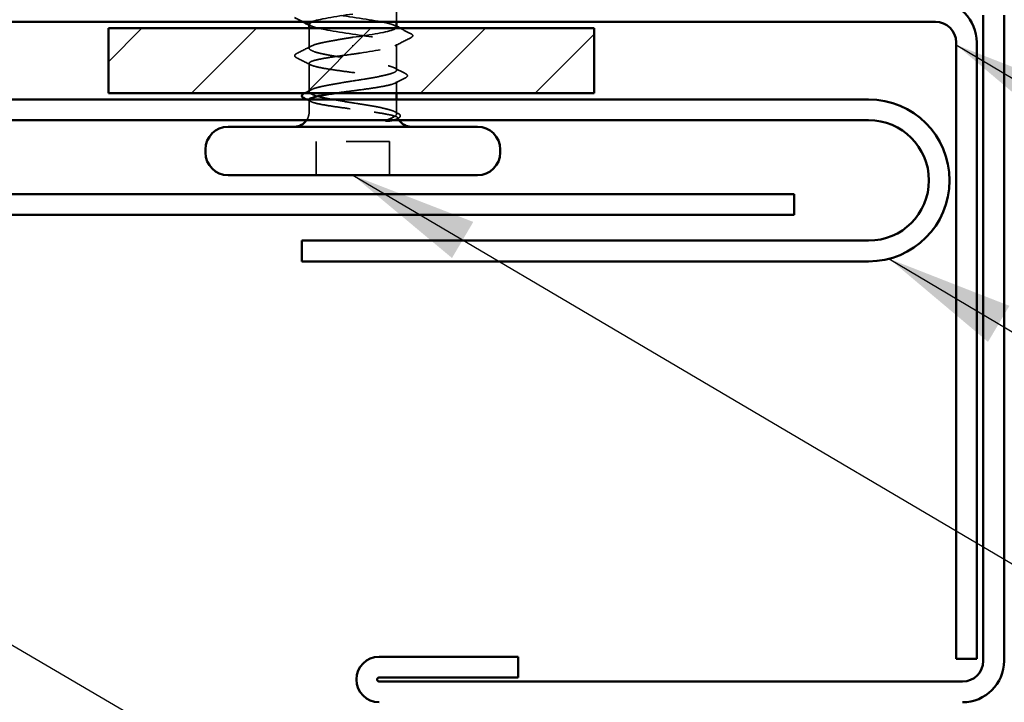
# Model space of a CAD drawing. Units: inches. Extents: x 0.9 to 50.1, y 0.6 to 32.1.
# Drawn here: x 15.2 to 17.4, y 11 to 12.5 of the extents above; entities that cross this region are included whole.
import ezdxf

# ---------------------------------------------------------------- set-up
doc = ezdxf.new("R2010")
doc.units = ezdxf.units.IN
doc.header["$LTSCALE"] = 3
doc.header["$MEASUREMENT"] = 0
doc.linetypes.add('DASHED', pattern=[0.2067, 0.1654, -0.0413])
for name, color, linetype, lineweight in [('Hatch (ANSI)', 7, 'Continuous', 18), ('Hidden (ANSI)', 7, 'DASHED', 35), ('Symbol (ANSI)', 7, 'Continuous', 25), ('Visible (ANSI)', 7, 'Continuous', 50)]:
    doc.layers.add(name, color=color, linetype=linetype, lineweight=lineweight)
doc.styles.add('Note Text (ANSI)', font='tahoma.ttf')
doc.dimstyles.new('Default (ANSI)$7', dxfattribs={"dimscale": 3, "dimtxt": 0.12, "dimasz": 0.098425, "dimexe": 0.125, "dimexo": 0.0625, "dimgap": 0.031496, "dimtad": 0, "dimtih": 1, "dimtoh": 1, "dimrnd": 1e-08, "dimzin": 4, "dimdsep": 46, "dimtxsty": 'Note Text (ANSI)', "dimcen": 0.09, "dimdle": 0.393701, "dimclrd": 256, "dimclre": 256, "dimclrt": 256, "dimadec": 0, "dimazin": 1, "dimtfac": 1, "dimtofl": 0, "dimtmove": 0, "dimatfit": 3, "dimfxl": 1, "dimtolj": 1, "dimtzin": 4, "dimlwd": -1, "dimlwe": -1, "dimarcsym": 0})

msp = doc.modelspace()

# ---------------------------------------------------------------- hatches: boundary and pattern name
at = {"layer": 'Hatch (ANSI)', "true_color": 0x808000}
h = msp.add_hatch(dxfattribs=at)
h.set_pattern_fill('ANSI31', color=56, scale=1.5, style=0)
h.paths.add_polyline_path([(15.36897, 12.52988), (16.49397, 12.52988), (16.49397, 12.37988), (15.36897, 12.37988)])

# ---------------------------------------------------------------- linework, layer by layer
at = {"layer": 'Hidden (ANSI)', "ltscale": 0.02736}
msp.add_line((16.03647, 12.54488), (16.03647, 12.58813), dxfattribs=at)
at = {"layer": 'Hidden (ANSI)', "ltscale": 0.029302}
msp.add_line((15.83397, 12.48357), (15.83397, 12.52988), dxfattribs=at)
at = {"layer": 'Hidden (ANSI)', "ltscale": 0.038053}
msp.add_line((16.03647, 12.43301), (16.03647, 12.4931), dxfattribs=at)
at = {"layer": 'Hidden (ANSI)', "ltscale": 0.041921}
msp.add_line((15.83397, 12.38245), (15.83397, 12.44863), dxfattribs=at)
at = {"layer": 'Hidden (ANSI)', "ltscale": 0.016608}
msp.add_line((16.03647, 12.37988), (16.03647, 12.40619), dxfattribs=at)
at = {"layer": 'Hidden (ANSI)', "ltscale": 0.017757}
msp.add_line((15.83397, 12.33563), (15.83397, 12.36375), dxfattribs=at)
at = {"layer": 'Hidden (ANSI)', "ltscale": 0.018471}
msp.add_line((16.03647, 12.33563), (16.03647, 12.36488), dxfattribs=at)
at = {"layer": 'Hidden (ANSI)', "ltscale": 0.107515}
for p, q in [((15.85062, 12.26738), (15.85032, 12.26738)), ((16.02012, 12.26738), (15.85062, 12.26738))]:
    msp.add_line(p, q, dxfattribs=at)
at = {"layer": 'Hidden (ANSI)', "ltscale": 0.049422}
for p, q in [((15.85032, 12.18938), (15.85032, 12.26738)), ((15.85062, 12.18938), (15.85062, 12.26738)), ((16.01982, 12.18938), (16.01982, 12.26738)), ((16.02012, 12.18938), (16.02012, 12.26738))]:
    msp.add_line(p, q, dxfattribs=at)
at = {"layer": 'Hidden (ANSI)', "ltscale": 0.012522}
msp.add_arc((15.80022, 12.33563), 0.03375, 326.25101, 0, dxfattribs=at)
at = {"layer": 'Hidden (ANSI)', "ltscale": 0.002348}
msp.add_arc((16.07022, 12.33563), 0.03375, 180, 186.54676, dxfattribs=at)
at = {"layer": 'Hidden (ANSI)', "ltscale": 0.004035}
msp.add_arc((16.07022, 12.33563), 0.03375, 202.69296, 213.74899, dxfattribs=at)
at = {"layer": 'Hidden (ANSI)', "ltscale": 0.002016}
msp.add_ellipse((15.93547, 12.48938), major_axis=(0, -0.0015), ratio=0.0017988, start_param=0.4597774, end_param=2.6818153, dxfattribs=at)
at = {"layer": 'Hidden (ANSI)', "ltscale": 0.265928}
msp.add_open_spline([(16.0361, 12.5321), (16.03572, 12.53644), (16.02268, 12.54077), (15.99986, 12.5451), (15.96807, 12.55114), (15.91953, 12.55718), (15.88393, 12.56322), (15.84832, 12.56925), (15.82812, 12.57529), (15.83568, 12.58133), (15.8405, 12.58518), (15.8564, 12.58903), (15.87786, 12.59288)], degree=3, knots=[1.5689975, 1.5689975, 1.5689975, 1.5689975, 2.4473536, 2.4473536, 2.4473536, 3.6710304, 3.6710304, 3.6710304, 4.8947073, 4.8947073, 4.8947073, 5.6751351, 5.6751351, 5.6751351, 5.6751351], dxfattribs=at)
at = {"layer": 'Hidden (ANSI)', "ltscale": 0.013518}
msp.add_open_spline([(15.81955, 12.54488), (15.81318, 12.54813), (15.80681, 12.55137), (15.80043, 12.5546)], degree=3, dxfattribs=at)
at = {"layer": 'Hidden (ANSI)', "ltscale": 0.078678}
msp.add_open_spline([(15.9354, 12.56288), (15.89436, 12.55688), (15.85468, 12.55088), (15.84034, 12.54488)], degree=3, dxfattribs=at)
at = {"layer": 'Hidden (ANSI)', "ltscale": 0.00286}
for points in [[(15.83811, 12.53535), (15.83673, 12.53607), (15.83535, 12.53678), (15.83397, 12.53749)], [(16.03233, 12.53635), (16.03371, 12.53564), (16.03509, 12.53493), (16.03647, 12.53422)]]:
    msp.add_open_spline(points, degree=3, dxfattribs=at)
at = {"layer": 'Hidden (ANSI)', "ltscale": 0.3051}
msp.add_open_spline([(15.83434, 12.5396), (15.83472, 12.53529), (15.84764, 12.53097), (15.8703, 12.52665), (15.90199, 12.52062), (15.95052, 12.51458), (15.9862, 12.50854), (16.02188, 12.50251), (16.04224, 12.49647), (16.03482, 12.49043), (16.02741, 12.48439), (15.99274, 12.47836), (15.95201, 12.47232), (15.94652, 12.47151), (15.94096, 12.47069), (15.9354, 12.46988)], degree=3, knots=[-4.7105901, -4.7105901, -4.7105901, -4.7105901, -3.8358317, -3.8358317, -3.8358317, -2.6121549, -2.6121549, -2.6121549, -1.388478, -1.388478, -1.388478, -0.1648012, -0.1648012, -0.1648012, 0, 0, 0, 0], dxfattribs=at)
at = {"layer": 'Hidden (ANSI)', "ltscale": 0.091805}
msp.add_open_spline([(15.9354, 12.50888), (15.9767, 12.51492), (16.01651, 12.52095), (16.03049, 12.52699), (16.03272, 12.52795), (16.03427, 12.52892), (16.03517, 12.52988)], degree=3, knots=[0, 0, 0, 0, 1.2236768, 1.2236768, 1.2236768, 1.4187838, 1.4187838, 1.4187838, 1.4187838], dxfattribs=at)
at = {"layer": 'Hidden (ANSI)', "ltscale": 0.017777}
msp.add_open_spline([(16.04491, 12.52988), (16.05327, 12.5256), (16.06163, 12.52135), (16.07001, 12.51711)], degree=3, dxfattribs=at)
at = {"layer": 'Hidden (ANSI)', "ltscale": 0.889894}
msp.add_open_spline([(16.03375, 12.33563), (16.03067, 12.33775), (16.02506, 12.33985), (16.0094, 12.3441), (15.99951, 12.3462), (15.97675, 12.35044), (15.96409, 12.35254), (15.93772, 12.35679), (15.92425, 12.35889), (15.8983, 12.36313), (15.88608, 12.36524), (15.86455, 12.36948), (15.85546, 12.37158), (15.84165, 12.37583), (15.83708, 12.37793), (15.83311, 12.38217), (15.83376, 12.38427), (15.84024, 12.38852), (15.84601, 12.39062), (15.86194, 12.39486), (15.87195, 12.39697), (15.8949, 12.40121), (15.90761, 12.40331), (15.93404, 12.40756), (15.9475, 12.40966), (15.97336, 12.4139), (15.9855, 12.416), (16.00683, 12.42025), (16.01579, 12.42235), (16.02931, 12.42659), (16.03372, 12.4287), (16.03734, 12.43294), (16.03652, 12.43504), (16.02971, 12.43929), (16.02378, 12.44139), (16.00757, 12.44563), (15.99745, 12.44773), (15.97433, 12.45198), (15.96157, 12.45408), (15.93509, 12.45832), (15.92164, 12.46042), (15.89586, 12.46467), (15.88379, 12.46677), (15.86268, 12.47101), (15.85384, 12.47312), (15.84063, 12.47736), (15.83638, 12.47946), (15.8331, 12.48371), (15.83409, 12.48581), (15.84123, 12.49005), (15.84732, 12.49215), (15.8638, 12.4964), (15.87404, 12.4985), (15.89324, 12.502), (15.90132, 12.50337), (15.9181, 12.50613), (15.92673, 12.5075), (15.9354, 12.50888)], degree=3, knots=[0, 0, 0, 0, 0.0686736, 0.0686736, 0.1373472, 0.1373472, 0.2060208, 0.2060208, 0.2746944, 0.2746944, 0.343368, 0.343368, 0.4120415, 0.4120415, 0.4807151, 0.4807151, 0.5493887, 0.5493887, 0.6180623, 0.6180623, 0.6867359, 0.6867359, 0.7554095, 0.7554095, 0.8240831, 0.8240831, 0.8927567, 0.8927567, 0.9614303, 0.9614303, 1.0301039, 1.0301039, 1.0987774, 1.0987774, 1.167451, 1.167451, 1.2361246, 1.2361246, 1.3047982, 1.3047982, 1.3734718, 1.3734718, 1.4421454, 1.4421454, 1.510819, 1.510819, 1.5794926, 1.5794926, 1.6481662, 1.6481662, 1.7168398, 1.7168398, 1.7855133, 1.7855133, 1.8301089, 1.8301089, 1.8747044, 1.8747044, 1.8747044, 1.8747044], dxfattribs=at)
at = {"layer": 'Hidden (ANSI)', "ltscale": 0.026765}
msp.add_open_spline([(16.07001, 12.5081), (16.05742, 12.50172), (16.04486, 12.49532), (16.03233, 12.48885)], degree=3, dxfattribs=at)
at = {"layer": 'Hidden (ANSI)', "ltscale": 0.03786}
msp.add_open_spline([(16.07001, 12.51711), (16.07193, 12.51613), (16.07335, 12.51513), (16.07449, 12.51131), (16.07262, 12.50942), (16.07001, 12.5081)], degree=3, knots=[0, 0, 0, 0, 0.04287871, 0.04287871, 0.10096303, 0.10096303, 0.10096303, 0.10096303], dxfattribs=at)
at = {"layer": 'Hidden (ANSI)', "ltscale": 0.024361}
msp.add_open_spline([(15.80455, 12.47096), (15.816, 12.47679), (15.82742, 12.48265), (15.83881, 12.48857)], degree=3, dxfattribs=at)
at = {"layer": 'Hidden (ANSI)', "ltscale": 0.037826}
msp.add_open_spline([(15.80464, 12.46177), (15.80273, 12.46274), (15.80133, 12.46371), (15.79992, 12.46748), (15.80182, 12.46957), (15.80455, 12.47096)], degree=3, knots=[0, 0, 0, 0, 0.04123787, 0.04123787, 0.10085028, 0.10085028, 0.10085028, 0.10085028], dxfattribs=at)
at = {"layer": 'Hidden (ANSI)', "ltscale": 0.023275}
msp.add_open_spline([(15.83746, 12.44508), (15.82654, 12.45068), (15.81559, 12.45623), (15.80464, 12.46177)], degree=3, dxfattribs=at)
at = {"layer": 'Hidden (ANSI)', "ltscale": 0.431965}
msp.add_open_spline([(15.9354, 12.46988), (15.9221, 12.4681), (15.90892, 12.46635), (15.88433, 12.4628), (15.87315, 12.46104), (15.85431, 12.45749), (15.84683, 12.45573), (15.83662, 12.45218), (15.83398, 12.45042), (15.83395, 12.44688), (15.83656, 12.44512), (15.84672, 12.44157), (15.85417, 12.43981), (15.87297, 12.43626), (15.88413, 12.4345), (15.9087, 12.43095), (15.92187, 12.4292), (15.94848, 12.42565), (15.96165, 12.42389), (15.98623, 12.42034), (15.9974, 12.41858), (16.01621, 12.41503), (16.02368, 12.41327), (16.03385, 12.40972), (16.03647, 12.40797), (16.03647, 12.40442), (16.03384, 12.40266), (16.02365, 12.39911), (16.01618, 12.39735), (15.99736, 12.3938), (15.98619, 12.39204), (15.9616, 12.38849), (15.94843, 12.38674), (15.92238, 12.38326), (15.90976, 12.38158), (15.89793, 12.37988)], degree=3, knots=[0, 0, 0, 0, 0.0681721, 0.0681721, 0.1363441, 0.1363441, 0.2045162, 0.2045162, 0.2726883, 0.2726883, 0.3408604, 0.3408604, 0.4090324, 0.4090324, 0.4772045, 0.4772045, 0.5453766, 0.5453766, 0.6135487, 0.6135487, 0.6817207, 0.6817207, 0.7498928, 0.7498928, 0.8180649, 0.8180649, 0.886237, 0.886237, 0.954409, 0.954409, 1.0225811, 1.0225811, 1.0907532, 1.0907532, 1.1560555, 1.1560555, 1.1560555, 1.1560555], dxfattribs=at)
at = {"layer": 'Hidden (ANSI)', "ltscale": 0.018386}
msp.add_open_spline([(16.03162, 12.43801), (16.04023, 12.43353), (16.04886, 12.42909), (16.0575, 12.42468)], degree=3, dxfattribs=at)
at = {"layer": 'Hidden (ANSI)', "ltscale": 0.017298}
msp.add_open_spline([(16.0574, 12.41508), (16.04925, 12.41095), (16.04111, 12.40681), (16.03298, 12.40264)], degree=3, dxfattribs=at)
at = {"layer": 'Hidden (ANSI)', "ltscale": 0.037792}
msp.add_open_spline([(16.0575, 12.42468), (16.05939, 12.42371), (16.06077, 12.42273), (16.06242, 12.41893), (16.06043, 12.41661), (16.0574, 12.41508)], degree=3, knots=[0, 0, 0, 0, 0.03902697, 0.03902697, 0.10070909, 0.10070909, 0.10070909, 0.10070909], dxfattribs=at)
at = {"layer": 'Hidden (ANSI)', "ltscale": 0.010366}
msp.add_open_spline([(15.82417, 12.37988), (15.82906, 12.38239), (15.83394, 12.38491), (15.83881, 12.38745)], degree=3, dxfattribs=at)
at = {"layer": 'Hidden (ANSI)', "ltscale": 0.006426}
msp.add_open_spline([(15.83746, 12.3602), (15.83441, 12.36176), (15.83136, 12.36332), (15.82831, 12.36488)], degree=3, dxfattribs=at)
at = {"layer": 'Hidden (ANSI)', "ltscale": 0.140321}
msp.add_open_spline([(15.83432, 12.36488), (15.83408, 12.3645), (15.83396, 12.36412), (15.83399, 12.36196), (15.83663, 12.3602), (15.84686, 12.35665), (15.85434, 12.35489), (15.87319, 12.35134), (15.88437, 12.34959), (15.90897, 12.34604), (15.92215, 12.34428), (15.94405, 12.34136), (15.95261, 12.34021), (15.96925, 12.33792), (15.97725, 12.33678), (15.98475, 12.33563)], degree=3, knots=[1.3487429, 1.3487429, 1.3487429, 1.3487429, 1.3634415, 1.3634415, 1.43161357, 1.43161357, 1.49978565, 1.49978565, 1.56795772, 1.56795772, 1.6361298, 1.6361298, 1.68020188, 1.68020188, 1.72427397, 1.72427397, 1.72427397, 1.72427397], dxfattribs=at)
at = {"layer": 'Hidden (ANSI)', "ltscale": 0.105271}
msp.add_open_spline([(15.98475, 12.33563), (15.99725, 12.33372), (16.00821, 12.3319), (16.02459, 12.32861), (16.03041, 12.32715), (16.03806, 12.32426), (16.0397, 12.32286), (16.03856, 12.32048), (16.03674, 12.31948), (16.03188, 12.31796), (16.02969, 12.31741), (16.02711, 12.31688)], degree=3, knots=[0, 0, 0, 0, 0.07343798, 0.07343798, 0.13729124, 0.13729124, 0.20295255, 0.20295255, 0.25294519, 0.25294519, 0.28182013, 0.28182013, 0.28182013, 0.28182013], dxfattribs=at)
at = {"layer": 'Hidden (ANSI)', "ltscale": 0.065826}
msp.add_open_spline([(16.0129, 12.31688), (16.01965, 12.3195), (16.02806, 12.32276), (16.03553, 12.32812), (16.03684, 12.32992), (16.03659, 12.33303), (16.03561, 12.33434), (16.03375, 12.33563)], degree=3, knots=[0.00289024, 0.00289024, 0.00289024, 0.00289024, 0.0620118, 0.0620118, 0.09444296, 0.09444296, 0.11964894, 0.11964894, 0.11964894, 0.11964894], dxfattribs=at)
at = {"layer": 'Hidden (ANSI)', "ltscale": 0.006372}
msp.add_open_spline([(16.03162, 12.33689), (16.03464, 12.33532), (16.03765, 12.33376), (16.04067, 12.3322)], degree=3, dxfattribs=at)
at = {"layer": 'Hidden (ANSI)', "ltscale": 0.002389}
msp.add_open_spline([(16.04052, 12.32161), (16.03935, 12.32102), (16.03819, 12.32043), (16.03703, 12.31983)], degree=3, dxfattribs=at)
at = {"layer": 'Hidden (ANSI)', "ltscale": 0.037699}
msp.add_open_spline([(16.04067, 12.3322), (16.04251, 12.33125), (16.04386, 12.33029), (16.04545, 12.32778), (16.04544, 12.32609), (16.04382, 12.32357), (16.04242, 12.32259), (16.04052, 12.32161)], degree=3, knots=[0, 0, 0, 0, 0.03368823, 0.03368823, 0.06638085, 0.06638085, 0.10065258, 0.10065258, 0.10065258, 0.10065258], dxfattribs=at)
at = {"layer": 'Visible (ANSI)', "color": 1, "true_color": 0xff0000}
for p, q in [((14.91897, 12.54488), (17.28447, 12.54488)), ((17.39547, 12.55988), (17.39547, 11.06438)), ((17.44347, 11.06438), (17.44347, 12.55988)), ((17.33247, 12.49688), (17.33247, 11.06888)), ((17.38047, 11.06888), (17.38047, 12.49688)), ((12.06747, 12.36488), (17.12997, 12.36488)), ((12.06747, 12.31688), (17.12997, 12.31688)), ((17.12997, 12.03788), (15.81747, 12.03788)), ((15.81747, 11.98988), (15.81747, 12.03788)), ((17.12997, 11.98988), (15.81747, 11.98988)), ((16.31847, 11.07398), (15.99627, 11.07398)), ((16.31847, 11.02598), (16.31847, 11.07398)), ((17.38047, 11.06888), (17.33247, 11.06888)), ((15.99627, 11.02598), (16.31847, 11.02598)), ((17.34747, 11.01638), (15.99627, 11.01638))]:
    msp.add_line(p, q, dxfattribs=at)
at = {"layer": 'Visible (ANSI)'}
for p, q in [((16.03647, 12.5321), (16.03647, 12.54488)), ((15.83397, 12.52988), (15.83397, 12.5396)), ((16.03647, 12.36488), (16.03647, 12.37988)), ((16.22397, 12.30188), (15.64647, 12.30188)), ((15.59397, 12.24188), (15.59397, 12.24938)), ((16.27647, 12.24188), (16.27647, 12.24938)), ((16.22397, 12.18938), (15.64647, 12.18938))]:
    msp.add_line(p, q, dxfattribs=at)
at = {"layer": 'Visible (ANSI)', "color": 56, "true_color": 0x808000}
for p, q in [((15.36897, 12.37988), (15.36897, 12.52988)), ((15.36897, 12.52988), (16.49397, 12.52988)), ((16.49397, 12.52988), (16.49397, 12.37988)), ((16.49397, 12.37988), (15.36897, 12.37988))]:
    msp.add_line(p, q, dxfattribs=at)
at = {"layer": 'Visible (ANSI)', "color": 5, "true_color": 0x0000ff}
for p, q in [((8.94689, 12.14543), (16.95747, 12.14543)), ((16.95747, 12.09743), (16.95747, 12.14543)), ((16.95747, 12.09743), (8.94689, 12.09743))]:
    msp.add_line(p, q, dxfattribs=at)
at = {"layer": 'Visible (ANSI)', "color": 1, "true_color": 0xff0000}
for centre, radius, start, end in [((17.28447, 12.49688), 0.096, 0, 90), ((17.28447, 12.49688), 0.048, 0, 90), ((17.12997, 12.17738), 0.1875, 270, 90), ((17.12997, 12.17738), 0.1395, 270, 90), ((15.99627, 11.02118), 0.0528, 90, 270), ((17.34747, 11.06438), 0.048, 270, 0), ((17.34747, 11.06438), 0.096, 270, 0), ((15.99627, 11.02118), 0.0048, 90, 270)]:
    msp.add_arc(centre, radius, start, end, dxfattribs=at)
at = {"layer": 'Visible (ANSI)'}
for centre, radius, start, end in [((15.80022, 12.33563), 0.03375, 270, 326.25101), ((16.07022, 12.33563), 0.03375, 213.74899, 270), ((15.64647, 12.24938), 0.0525, 90, 180), ((16.22397, 12.24938), 0.0525, 0, 90), ((15.64647, 12.24188), 0.0525, 180, 270), ((16.22397, 12.24188), 0.0525, 270, 0)]:
    msp.add_arc(centre, radius, start, end, dxfattribs=at)
for points in [[(15.83397, 12.53749), (15.82917, 12.53996), (15.82436, 12.54242), (15.81955, 12.54488)], [(16.03517, 12.52988), (16.03586, 12.53062), (16.03616, 12.53136), (16.0361, 12.5321)], [(16.03647, 12.53422), (16.03928, 12.53277), (16.0421, 12.53132), (16.04491, 12.52988)], [(15.82134, 12.37842), (15.82228, 12.37891), (15.82323, 12.37939), (15.82417, 12.37988)], [(15.82831, 12.36488), (15.82603, 12.36604), (15.82375, 12.3672), (15.82147, 12.36836)], [(16.01192, 12.3165), (16.01224, 12.31662), (16.01257, 12.31675), (16.0129, 12.31688)], [(16.02711, 12.31688), (16.02562, 12.31657), (16.024, 12.31626), (16.02225, 12.31596)]]:
    msp.add_open_spline(points, degree=3, dxfattribs=at)
for points, knots in [([(15.84034, 12.54488), (15.84025, 12.54484), (15.84016, 12.5448), (15.84007, 12.54477), (15.83604, 12.54305), (15.83419, 12.54132), (15.83434, 12.5396)], [-5.06708493, -5.06708493, -5.06708493, -5.06708493, -5.05950849, -5.05950849, -5.05950849, -4.71059014, -4.71059014, -4.71059014, -4.71059014]), ([(15.82147, 12.36836), (15.8196, 12.36931), (15.81824, 12.37026), (15.81607, 12.37396), (15.81802, 12.37672), (15.82134, 12.37842)], [0, 0, 0, 0, 0.03577232, 0.03577232, 0.10050365, 0.10050365, 0.10050365, 0.10050365]), ([(15.89793, 12.37988), (15.89741, 12.3798), (15.89689, 12.37973), (15.88409, 12.37788), (15.87293, 12.37612), (15.85414, 12.37257), (15.84669, 12.37082), (15.83764, 12.36765), (15.83518, 12.36627), (15.83432, 12.36488)], [1.15605552, 1.15605552, 1.15605552, 1.15605552, 1.15892527, 1.15892527, 1.22709735, 1.22709735, 1.29526942, 1.29526942, 1.3487429, 1.3487429, 1.3487429, 1.3487429]), ([(16.02225, 12.31596), (16.02082, 12.31571), (16.01924, 12.31552), (16.01593, 12.31528), (16.01444, 12.31525), (16.01273, 12.31533), (16.01223, 12.31538), (16.01164, 12.31548), (16.01138, 12.31554), (16.01116, 12.31564), (16.01112, 12.31567), (16.01106, 12.31571), (16.01104, 12.31573), (16.01102, 12.31576), (16.01101, 12.31577), (16.01099, 12.31581), (16.01099, 12.31582), (16.01098, 12.31586), (16.01098, 12.31588), (16.011, 12.31594), (16.01102, 12.31597), (16.01111, 12.31609), (16.01122, 12.31617), (16.01151, 12.31633), (16.01173, 12.31642), (16.01192, 12.3165)], [0, 0, 0, 0, 0.013743764, 0.013743764, 0.027191762, 0.027191762, 0.033937715, 0.033937715, 0.037573593, 0.037573593, 0.038301792, 0.038301792, 0.03872796, 0.03872796, 0.039051446, 0.039051446, 0.039381816, 0.039381816, 0.039869374, 0.039869374, 0.040905478, 0.040905478, 0.044056042, 0.044056042, 0.048830608, 0.048830608, 0.048830608, 0.048830608])]:
    msp.add_open_spline(points, degree=3, knots=knots, dxfattribs=at)

# ---------------------------------------------------------------- leaders
at = {"layer": 'Symbol (ANSI)', "annotation_type": 0, "has_hookline": 1, "hookline_direction": 0}
for points, text_width in [([(15.17152, 15.11648), (20.40652, 12.0395), (20.70179, 12.0395)], 5.72833), ([(15.86302, 14.06808), (20.42958, 11.37702), (20.72486, 11.37702)], 3.32535), ([(11.00048, 12.80888), (20.42345, 7.31398), (20.71872, 7.31398)], 3.87248), ([(17.33247, 12.49162), (20.39706, 10.66772), (20.69234, 10.66772)], 6.08301), ([(15.93522, 12.18938), (20.41846, 9.54642), (20.71374, 9.54642)], 7.12384), ([(13.34959, 12.15188), (20.40888, 8.02164), (20.70415, 8.02164)], 2.28185), ([(11.00774, 12.09743), (20.41023, 6.61435), (20.70551, 6.61435)], 3.59516), ([(17.17731, 11.99595), (20.42116, 10.06856), (20.71644, 10.06856)], 2.46052)]:
    msp.add_leader(points, dimstyle='Default (ANSI)$7', override={"dimtad": 0}, dxfattribs=dict(at, text_width=text_width))

doc.saveas('drawing.dxf')
